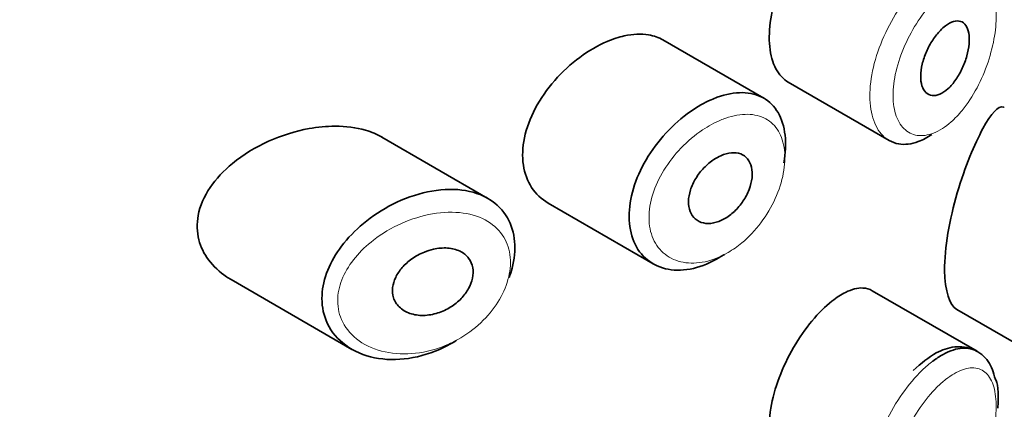
# Model space of a CAD drawing. Units: millimetres. Extents: x 0 to 2391, y 0 to 2740.
# Drawn here: x 1815 to 1828, y 955 to 960 of the extents above; entities that cross this region are included whole.
import ezdxf
from ezdxf import colors
from ezdxf.entities.mleader import LeaderData, LeaderLine
from ezdxf.math import Vec2, Vec3

# ---------------------------------------------------------------- set-up
doc = ezdxf.new("R2010")
doc.units = ezdxf.units.MM
doc.layers.add('DV6_Défaut', color=7, linetype='Continuous')
doc.layers.add('Défaut', color=7, linetype='Continuous')

# ---------------------------------------------------------------- blocks, each defined once
blk = doc.blocks.new('_DOT')
at = {"color": 0}
blk.add_line((0, 0), (-1, 0), dxfattribs=at)
at = {"color": 0, "const_width": 0.333}
blk.add_lwpolyline([(-0.1665, 0, 1), (0.1665, 0, 1)], format="xyb", close=True, dxfattribs=at)
blk = doc.blocks.new('SE5')
at = {"layer": 'DV6_Défaut', "color": 7, "linetype": 'Continuous', "lineweight": 35}
for p, q in [((1824.696, 958.616), (1823.426, 959.349)), ((1825.005, 958.817), (1826.273, 958.084)), ((1821.222, 957.356), (1819.887, 958.126)), ((1821.982, 957.296), (1823.303, 956.533)), ((1817.99, 956.335), (1819.51, 955.457)), ((1827.381, 955.433), (1826.061, 956.195)), ((1827.125, 955.96), (1828.455, 955.192))]:
    blk.add_line(p, q, dxfattribs=at)
for points, knots in [([(1825.555, 960.963), (1825.471, 960.897), (1825.385, 960.812), (1825.303, 960.713), (1825.221, 960.615), (1825.141, 960.5), (1825.071, 960.379), (1825.001, 960.259), (1824.939, 960.129), (1824.89, 960), (1824.842, 959.871), (1824.806, 959.739), (1824.785, 959.615), (1824.765, 959.49), (1824.76, 959.37), (1824.771, 959.264), (1824.781, 959.157), (1824.808, 959.062), (1824.848, 958.986), (1824.888, 958.911), (1824.942, 958.853), (1825.005, 958.816)], [0, 0, 0, 0, 0.144089, 0.144089, 0.144089, 0.288261, 0.288261, 0.288261, 0.431303, 0.431303, 0.431303, 0.573812, 0.573812, 0.573812, 0.716333, 0.716333, 0.716333, 0.858915, 0.858915, 0.858915, 1, 1, 1, 1]), ([(1826.984, 959.526), (1827.018, 959.552), (1827.053, 959.571), (1827.085, 959.58), (1827.117, 959.59), (1827.148, 959.59), (1827.174, 959.582), (1827.2, 959.574), (1827.223, 959.556), (1827.24, 959.531), (1827.258, 959.506), (1827.27, 959.472), (1827.277, 959.433), (1827.284, 959.394), (1827.285, 959.348), (1827.281, 959.3), (1827.277, 959.252), (1827.268, 959.2), (1827.253, 959.148), (1827.239, 959.096), (1827.219, 959.042), (1827.196, 958.992), (1827.173, 958.942), (1827.145, 958.893), (1827.114, 958.85), (1827.084, 958.806), (1827.05, 958.767), (1827.016, 958.736), (1826.982, 958.705), (1826.946, 958.682), (1826.912, 958.667), (1826.879, 958.652), (1826.845, 958.647), (1826.816, 958.65), (1826.786, 958.654), (1826.759, 958.666), (1826.738, 958.687), (1826.716, 958.708), (1826.699, 958.737), (1826.688, 958.773), (1826.677, 958.808), (1826.671, 958.851), (1826.672, 958.897), (1826.672, 958.943), (1826.679, 958.993), (1826.691, 959.045), (1826.704, 959.096), (1826.722, 959.149), (1826.744, 959.2), (1826.766, 959.252), (1826.793, 959.302), (1826.823, 959.347), (1826.853, 959.392), (1826.886, 959.434), (1826.92, 959.469), (1826.941, 959.49), (1826.962, 959.51), (1826.984, 959.526)], [0, 0, 0, 0, 0.05445, 0.05445, 0.05445, 0.108906, 0.108906, 0.108906, 0.16325, 0.16325, 0.16325, 0.217041, 0.217041, 0.217041, 0.270141, 0.270141, 0.270141, 0.322866, 0.322866, 0.322866, 0.375778, 0.375778, 0.375778, 0.429304, 0.429304, 0.429304, 0.483472, 0.483472, 0.483472, 0.537947, 0.537947, 0.537947, 0.592305, 0.592305, 0.592305, 0.646293, 0.646293, 0.646293, 0.699896, 0.699896, 0.699896, 0.753228, 0.753228, 0.753228, 0.806432, 0.806432, 0.806432, 0.859636, 0.859636, 0.859636, 0.912968, 0.912968, 0.912968, 0.966568, 0.966568, 0.966568, 1, 1, 1, 1]), ([(1823.427, 959.348), (1823.373, 959.379), (1823.312, 959.401), (1823.246, 959.412), (1823.154, 959.428), (1823.049, 959.423), (1822.94, 959.399), (1822.871, 959.384), (1822.799, 959.361), (1822.726, 959.33)], [0, 0, 0, 0, 0.3024847, 0.3024847, 0.3024847, 0.7289321, 0.7289321, 0.7289321, 1, 1, 1, 1]), ([(1822.726, 959.33), (1822.61, 959.281), (1822.491, 959.212), (1822.379, 959.129), (1822.267, 959.047), (1822.158, 958.947), (1822.063, 958.839), (1821.968, 958.731), (1821.884, 958.61), (1821.819, 958.487), (1821.755, 958.366), (1821.708, 958.239), (1821.683, 958.117), (1821.658, 957.999), (1821.653, 957.881), (1821.669, 957.775), (1821.685, 957.671), (1821.721, 957.574), (1821.773, 957.494), (1821.826, 957.412), (1821.898, 957.345), (1821.98, 957.297), (1821.981, 957.297), (1821.981, 957.296), (1821.982, 957.296)], [0, 0, 0, 0, 0.146029, 0.146029, 0.146029, 0.292012, 0.292012, 0.292012, 0.438511, 0.438511, 0.438511, 0.582747, 0.582747, 0.582747, 0.722801, 0.722801, 0.722801, 0.860375, 0.860375, 0.860375, 0.999282, 0.999282, 0.999282, 1, 1, 1, 1]), ([(1824.2, 956.652), (1824.181, 956.64), (1824.162, 956.627), (1824.143, 956.616), (1824.034, 956.549), (1823.919, 956.502), (1823.809, 956.476), (1823.699, 956.45), (1823.591, 956.447), (1823.493, 956.464), (1823.395, 956.482), (1823.305, 956.523), (1823.232, 956.582), (1823.158, 956.641), (1823.099, 956.721), (1823.06, 956.814), (1823.021, 956.905), (1823.001, 957.012), (1823, 957.126), (1823, 957.238), (1823.018, 957.359), (1823.055, 957.48), (1823.091, 957.601), (1823.146, 957.724), (1823.215, 957.841), (1823.284, 957.959), (1823.369, 958.074), (1823.463, 958.176), (1823.558, 958.28), (1823.664, 958.373), (1823.773, 958.449), (1823.858, 958.509), (1823.947, 958.559), (1824.034, 958.597)], [0, 0, 0, 0, 0.017449, 0.017449, 0.017449, 0.119134, 0.119134, 0.119134, 0.220734, 0.220734, 0.220734, 0.322825, 0.322825, 0.322825, 0.424432, 0.424432, 0.424432, 0.524325, 0.524325, 0.524325, 0.622544, 0.622544, 0.622544, 0.720541, 0.720541, 0.720541, 0.819895, 0.819895, 0.819895, 0.921048, 0.921048, 0.921048, 1, 1, 1, 1]), ([(1824.034, 958.597), (1824.059, 958.608), (1824.084, 958.618), (1824.109, 958.627), (1824.219, 958.667), (1824.328, 958.687), (1824.427, 958.686), (1824.524, 958.684), (1824.615, 958.661), (1824.691, 958.619), (1824.766, 958.576), (1824.83, 958.513), (1824.876, 958.434), (1824.922, 958.355), (1824.952, 958.258), (1824.964, 958.151), (1824.977, 958.045), (1824.971, 957.925), (1824.949, 957.802), (1824.949, 957.801), (1824.949, 957.801), (1824.949, 957.801)], [0, 0, 0, 0, 0.043024, 0.043024, 0.043024, 0.236668, 0.236668, 0.236668, 0.428604, 0.428604, 0.428604, 0.61926, 0.61926, 0.61926, 0.809423, 0.809423, 0.809423, 0.999505, 0.999505, 0.999505, 1, 1, 1, 1]), ([(1827.723, 958.501), (1827.72, 958.503), (1827.717, 958.504), (1827.65, 958.527), (1827.561, 958.427), (1827.455, 958.233)], [0, 0, 0, 0, 0.047915, 0.047915, 1, 1, 1, 1]), ([(1818.97, 958.233), (1818.799, 958.202), (1818.625, 958.147), (1818.461, 958.074), (1818.298, 958), (1818.14, 957.905), (1818.005, 957.794), (1817.896, 957.704), (1817.799, 957.602), (1817.725, 957.492), (1817.65, 957.382), (1817.597, 957.261), (1817.574, 957.141), (1817.555, 957.038), (1817.558, 956.932), (1817.582, 956.835), (1817.606, 956.744), (1817.648, 956.658), (1817.705, 956.582), (1817.765, 956.501), (1817.843, 956.43), (1817.931, 956.371), (1817.949, 956.359), (1817.968, 956.347), (1817.988, 956.336)], [0, 0, 0, 0, 0.172316, 0.172316, 0.172316, 0.344934, 0.344934, 0.344934, 0.483841, 0.483841, 0.483841, 0.624086, 0.624086, 0.624086, 0.74431, 0.74431, 0.74431, 0.855899, 0.855899, 0.855899, 0.974804, 0.974804, 0.974804, 1, 1, 1, 1]), ([(1819.89, 958.124), (1819.826, 958.161), (1819.756, 958.191), (1819.681, 958.213), (1819.563, 958.247), (1819.433, 958.264), (1819.298, 958.264), (1819.191, 958.264), (1819.08, 958.253), (1818.97, 958.233)], [0, 0, 0, 0, 0.261826, 0.261826, 0.261826, 0.674095, 0.674095, 0.674095, 1, 1, 1, 1]), ([(1827.455, 958.233), (1827.349, 958.04), (1827.23, 957.756), (1827.035, 957.095), (1826.97, 956.73), (1826.976, 956.191), (1827.037, 956.012), (1827.126, 955.959)], [0, 0, 0, 0, 0.341374, 0.341374, 0.682749, 0.682749, 1, 1, 1, 1]), ([(1826.814, 958.16), (1826.756, 958.121), (1826.698, 958.091), (1826.642, 958.07), (1826.556, 958.038), (1826.47, 958.028), (1826.395, 958.041), (1826.352, 958.048), (1826.311, 958.063), (1826.274, 958.084)], [0, 0, 0, 0, 0.293078, 0.293078, 0.293078, 0.745259, 0.745259, 0.745259, 1, 1, 1, 1]), ([(1824.155, 957.893), (1824.2, 957.913), (1824.246, 957.925), (1824.288, 957.929), (1824.33, 957.932), (1824.37, 957.928), (1824.405, 957.915), (1824.439, 957.902), (1824.469, 957.88), (1824.492, 957.852), (1824.515, 957.824), (1824.532, 957.788), (1824.541, 957.748), (1824.551, 957.708), (1824.553, 957.662), (1824.548, 957.614), (1824.542, 957.567), (1824.53, 957.516), (1824.511, 957.466), (1824.491, 957.416), (1824.465, 957.366), (1824.434, 957.32), (1824.403, 957.274), (1824.366, 957.23), (1824.326, 957.192), (1824.286, 957.155), (1824.242, 957.122), (1824.198, 957.098), (1824.153, 957.073), (1824.107, 957.056), (1824.063, 957.047), (1824.019, 957.038), (1823.975, 957.038), (1823.937, 957.047), (1823.898, 957.055), (1823.863, 957.073), (1823.834, 957.097), (1823.806, 957.122), (1823.783, 957.154), (1823.769, 957.192), (1823.754, 957.229), (1823.747, 957.273), (1823.748, 957.319), (1823.749, 957.364), (1823.758, 957.413), (1823.773, 957.462), (1823.789, 957.511), (1823.812, 957.561), (1823.84, 957.607), (1823.869, 957.654), (1823.904, 957.7), (1823.943, 957.74), (1823.982, 957.78), (1824.025, 957.817), (1824.069, 957.846), (1824.097, 957.864), (1824.126, 957.88), (1824.155, 957.893)], [0, 0, 0, 0, 0.054135, 0.054135, 0.054135, 0.10829, 0.10829, 0.10829, 0.162155, 0.162155, 0.162155, 0.21566, 0.21566, 0.21566, 0.26894, 0.26894, 0.26894, 0.322132, 0.322132, 0.322132, 0.375363, 0.375363, 0.375363, 0.428763, 0.428763, 0.428763, 0.482472, 0.482472, 0.482472, 0.536578, 0.536578, 0.536578, 0.591006, 0.591006, 0.591006, 0.645443, 0.645443, 0.645443, 0.699447, 0.699447, 0.699447, 0.752756, 0.752756, 0.752756, 0.805545, 0.805545, 0.805545, 0.858337, 0.858337, 0.858337, 0.911642, 0.911642, 0.911642, 0.965627, 0.965627, 0.965627, 1, 1, 1, 1]), ([(1820.829, 955.573), (1820.825, 955.57), (1820.821, 955.567), (1820.817, 955.565), (1820.75, 955.524), (1820.682, 955.488), (1820.612, 955.457), (1820.468, 955.394), (1820.315, 955.353), (1820.168, 955.337), (1820.022, 955.321), (1819.876, 955.33), (1819.745, 955.364), (1819.613, 955.397), (1819.491, 955.457), (1819.394, 955.538), (1819.302, 955.613), (1819.229, 955.711), (1819.185, 955.82), (1819.146, 955.917), (1819.128, 956.027), (1819.134, 956.139), (1819.139, 956.242), (1819.164, 956.349), (1819.206, 956.453), (1819.247, 956.557), (1819.307, 956.66), (1819.379, 956.755), (1819.457, 956.858), (1819.551, 956.954), (1819.654, 957.04), (1819.767, 957.134), (1819.894, 957.216), (1820.024, 957.282), (1820.166, 957.353), (1820.316, 957.406), (1820.461, 957.437)], [0, 0, 0, 0, 0.003258, 0.003258, 0.003258, 0.053238, 0.053238, 0.053238, 0.158242, 0.158242, 0.158242, 0.263161, 0.263161, 0.263161, 0.369139, 0.369139, 0.369139, 0.468374, 0.468374, 0.468374, 0.55602, 0.55602, 0.55602, 0.635918, 0.635918, 0.635918, 0.715718, 0.715718, 0.715718, 0.801536, 0.801536, 0.801536, 0.896547, 0.896547, 0.896547, 1, 1, 1, 1]), ([(1820.461, 957.437), (1820.61, 957.468), (1820.758, 957.477), (1820.893, 957.461), (1821.023, 957.445), (1821.144, 957.405), (1821.243, 957.343), (1821.336, 957.285), (1821.413, 957.206), (1821.467, 957.113), (1821.517, 957.025), (1821.549, 956.922), (1821.558, 956.812), (1821.567, 956.706), (1821.556, 956.592), (1821.527, 956.477), (1821.517, 956.439), (1821.504, 956.399), (1821.49, 956.36)], [0, 0, 0, 0, 0.20868, 0.20868, 0.20868, 0.410344, 0.410344, 0.410344, 0.598303, 0.598303, 0.598303, 0.77416, 0.77416, 0.77416, 0.942878, 0.942878, 0.942878, 1, 1, 1, 1]), ([(1820.536, 956.716), (1820.596, 956.73), (1820.657, 956.735), (1820.714, 956.731), (1820.771, 956.727), (1820.825, 956.714), (1820.871, 956.691), (1820.915, 956.67), (1820.953, 956.639), (1820.98, 956.603), (1821.006, 956.569), (1821.023, 956.528), (1821.031, 956.484), (1821.039, 956.443), (1821.038, 956.398), (1821.029, 956.353), (1821.019, 956.309), (1821.002, 956.264), (1820.978, 956.221), (1820.954, 956.177), (1820.922, 956.135), (1820.886, 956.097), (1820.847, 956.057), (1820.802, 956.021), (1820.755, 955.991), (1820.704, 955.959), (1820.648, 955.933), (1820.592, 955.915), (1820.533, 955.896), (1820.471, 955.886), (1820.412, 955.884), (1820.352, 955.883), (1820.293, 955.892), (1820.24, 955.91), (1820.189, 955.928), (1820.142, 955.955), (1820.106, 955.991), (1820.074, 956.023), (1820.048, 956.063), (1820.034, 956.107), (1820.022, 956.147), (1820.017, 956.191), (1820.023, 956.236), (1820.028, 956.278), (1820.041, 956.322), (1820.061, 956.363), (1820.081, 956.406), (1820.109, 956.447), (1820.142, 956.485), (1820.178, 956.525), (1820.219, 956.563), (1820.265, 956.595), (1820.314, 956.63), (1820.368, 956.659), (1820.424, 956.681), (1820.461, 956.696), (1820.499, 956.708), (1820.536, 956.716)], [0, 0, 0, 0, 0.059515, 0.059515, 0.059515, 0.119219, 0.119219, 0.119219, 0.175762, 0.175762, 0.175762, 0.227805, 0.227805, 0.227805, 0.27664, 0.27664, 0.27664, 0.324401, 0.324401, 0.324401, 0.373178, 0.373178, 0.373178, 0.424681, 0.424681, 0.424681, 0.479997, 0.479997, 0.479997, 0.539117, 0.539117, 0.539117, 0.600288, 0.600288, 0.600288, 0.659949, 0.659949, 0.659949, 0.714588, 0.714588, 0.714588, 0.763723, 0.763723, 0.763723, 0.8101, 0.8101, 0.8101, 0.857244, 0.857244, 0.857244, 0.907879, 0.907879, 0.907879, 0.963344, 0.963344, 0.963344, 1, 1, 1, 1]), ([(1826.06, 956.195), (1826.026, 956.215), (1825.987, 956.226), (1825.945, 956.229), (1825.879, 956.232), (1825.804, 956.213), (1825.724, 956.174), (1825.67, 956.147), (1825.612, 956.11), (1825.555, 956.064)], [0, 0, 0, 0, 0.272678, 0.272678, 0.272678, 0.705769, 0.705769, 0.705769, 1, 1, 1, 1]), ([(1825.555, 956.064), (1825.471, 955.998), (1825.385, 955.913), (1825.303, 955.814), (1825.221, 955.716), (1825.141, 955.602), (1825.071, 955.481), (1825.001, 955.36), (1824.939, 955.23), (1824.89, 955.101), (1824.842, 954.972), (1824.806, 954.84), (1824.785, 954.716), (1824.765, 954.591), (1824.76, 954.471), (1824.771, 954.365), (1824.781, 954.258), (1824.808, 954.163), (1824.848, 954.087), (1824.888, 954.012), (1824.942, 953.954), (1825.005, 953.917)], [0, 0, 0, 0, 0.144089, 0.144089, 0.144089, 0.288261, 0.288261, 0.288261, 0.431303, 0.431303, 0.431303, 0.573812, 0.573812, 0.573812, 0.716333, 0.716333, 0.716333, 0.858915, 0.858915, 0.858915, 1, 1, 1, 1]), ([(1827.612, 955.08), (1827.588, 955.168), (1827.542, 955.316), (1827.344, 955.477), (1827.1, 955.506), (1826.839, 955.417), (1826.68, 955.284), (1826.577, 955.193)], [0, 0, 0, 0, 0.18456, 0.371405, 0.564145, 0.752808, 1, 1, 1, 1]), ([(1826.824, 955.309), (1826.868, 955.342), (1826.911, 955.37), (1826.953, 955.393), (1827.04, 955.441), (1827.124, 955.468), (1827.199, 955.472), (1827.266, 955.477), (1827.328, 955.463), (1827.381, 955.433)], [0, 0, 0, 0, 0.204686, 0.204686, 0.204686, 0.624815, 0.624815, 0.624815, 1, 1, 1, 1])]:
    blk.add_open_spline(points, degree=3, knots=knots, dxfattribs=at)
at = {"layer": 'DV6_Défaut', "color": 7, "linetype": 'Continuous', "lineweight": 18}
for points, knots in [([(1826.274, 958.084), (1826.246, 958.1), (1826.219, 958.121), (1826.195, 958.145), (1826.14, 958.2), (1826.097, 958.277), (1826.069, 958.368), (1826.042, 958.459), (1826.029, 958.567), (1826.032, 958.683), (1826.035, 958.799), (1826.055, 958.926), (1826.088, 959.054), (1826.122, 959.182), (1826.171, 959.315), (1826.231, 959.441), (1826.291, 959.567), (1826.363, 959.69), (1826.441, 959.8), (1826.519, 959.911), (1826.605, 960.011), (1826.691, 960.094), (1826.735, 960.137), (1826.78, 960.175), (1826.824, 960.208)], [0, 0, 0, 0, 0.062812, 0.062812, 0.062812, 0.20709, 0.20709, 0.20709, 0.351181, 0.351181, 0.351181, 0.495252, 0.495252, 0.495252, 0.639294, 0.639294, 0.639294, 0.783286, 0.783286, 0.783286, 0.927402, 0.927402, 0.927402, 1, 1, 1, 1]), ([(1826.986, 959.977), (1826.95, 959.948), (1826.912, 959.915), (1826.876, 959.879), (1826.803, 959.807), (1826.73, 959.719), (1826.664, 959.624), (1826.6, 959.531), (1826.541, 959.428), (1826.491, 959.322), (1826.441, 959.215), (1826.4, 959.103), (1826.371, 958.995), (1826.343, 958.887), (1826.326, 958.78), (1826.324, 958.682), (1826.321, 958.585), (1826.332, 958.494), (1826.355, 958.418), (1826.378, 958.342), (1826.415, 958.278), (1826.461, 958.233), (1826.507, 958.187), (1826.565, 958.158), (1826.628, 958.148), (1826.692, 958.139), (1826.763, 958.149), (1826.835, 958.177), (1826.907, 958.206), (1826.982, 958.254), (1827.054, 958.317), (1827.102, 958.359), (1827.149, 958.409), (1827.194, 958.463), (1827.261, 958.546), (1827.325, 958.643), (1827.381, 958.747), (1827.435, 958.848), (1827.482, 958.959), (1827.52, 959.07), (1827.556, 959.179), (1827.584, 959.291), (1827.602, 959.397), (1827.619, 959.503), (1827.625, 959.605), (1827.621, 959.696), (1827.617, 959.788), (1827.601, 959.87), (1827.574, 959.935), (1827.547, 960.001), (1827.509, 960.052), (1827.463, 960.083), (1827.416, 960.115), (1827.359, 960.128), (1827.296, 960.122), (1827.234, 960.116), (1827.165, 960.092), (1827.093, 960.05), (1827.058, 960.03), (1827.022, 960.005), (1826.986, 959.977)], [0, 0, 0, 0, 0.027121, 0.027121, 0.027121, 0.081436, 0.081436, 0.081436, 0.134239, 0.134239, 0.134239, 0.187417, 0.187417, 0.187417, 0.240438, 0.240438, 0.240438, 0.29345, 0.29345, 0.29345, 0.346671, 0.346671, 0.346671, 0.400388, 0.400388, 0.400388, 0.454683, 0.454683, 0.454683, 0.509065, 0.509065, 0.509065, 0.544829, 0.544829, 0.544829, 0.599085, 0.599085, 0.599085, 0.652099, 0.652099, 0.652099, 0.704233, 0.704233, 0.704233, 0.756494, 0.756494, 0.756494, 0.809762, 0.809762, 0.809762, 0.864099, 0.864099, 0.864099, 0.918859, 0.918859, 0.918859, 0.973399, 0.973399, 0.973399, 1, 1, 1, 1]), ([(1824.152, 958.34), (1824.077, 958.309), (1824, 958.267), (1823.926, 958.217), (1823.83, 958.154), (1823.737, 958.075), (1823.653, 957.988), (1823.573, 957.904), (1823.499, 957.809), (1823.438, 957.711), (1823.379, 957.613), (1823.331, 957.51), (1823.299, 957.409), (1823.267, 957.308), (1823.25, 957.206), (1823.251, 957.112), (1823.251, 957.016), (1823.269, 956.926), (1823.303, 956.849), (1823.338, 956.77), (1823.389, 956.703), (1823.453, 956.653), (1823.518, 956.602), (1823.596, 956.568), (1823.682, 956.552), (1823.767, 956.536), (1823.861, 956.539), (1823.957, 956.56), (1824.053, 956.58), (1824.152, 956.62), (1824.247, 956.676), (1824.306, 956.71), (1824.364, 956.751), (1824.419, 956.796), (1824.506, 956.869), (1824.589, 956.956), (1824.66, 957.05), (1824.731, 957.144), (1824.793, 957.248), (1824.841, 957.354), (1824.888, 957.458), (1824.923, 957.567), (1824.942, 957.671), (1824.962, 957.774), (1824.966, 957.875), (1824.956, 957.964), (1824.945, 958.054), (1824.919, 958.135), (1824.88, 958.202), (1824.84, 958.268), (1824.785, 958.321), (1824.72, 958.357), (1824.655, 958.393), (1824.577, 958.412), (1824.492, 958.413), (1824.407, 958.415), (1824.312, 958.398), (1824.217, 958.365), (1824.195, 958.358), (1824.174, 958.349), (1824.152, 958.34)], [0, 0, 0, 0, 0.042565, 0.042565, 0.042565, 0.097393, 0.097393, 0.097393, 0.150242, 0.150242, 0.150242, 0.202465, 0.202465, 0.202465, 0.25461, 0.25461, 0.25461, 0.307649, 0.307649, 0.307649, 0.361815, 0.361815, 0.361815, 0.416544, 0.416544, 0.416544, 0.471245, 0.471245, 0.471245, 0.526056, 0.526056, 0.526056, 0.559633, 0.559633, 0.559633, 0.613191, 0.613191, 0.613191, 0.666487, 0.666487, 0.666487, 0.719576, 0.719576, 0.719576, 0.772566, 0.772566, 0.772566, 0.825637, 0.825637, 0.825637, 0.879042, 0.879042, 0.879042, 0.933072, 0.933072, 0.933072, 0.987814, 0.987814, 0.987814, 1, 1, 1, 1]), ([(1820.525, 957.161), (1820.524, 957.161), (1820.524, 957.161), (1820.524, 957.161), (1820.394, 957.138), (1820.26, 957.097), (1820.133, 957.041), (1820.01, 956.986), (1819.889, 956.915), (1819.782, 956.832), (1819.697, 956.767), (1819.619, 956.693), (1819.554, 956.614), (1819.489, 956.536), (1819.435, 956.452), (1819.397, 956.365), (1819.359, 956.279), (1819.337, 956.19), (1819.332, 956.103), (1819.327, 956.009), (1819.343, 955.917), (1819.378, 955.834), (1819.419, 955.74), (1819.485, 955.657), (1819.566, 955.591), (1819.655, 955.52), (1819.764, 955.467), (1819.883, 955.436), (1820.001, 955.405), (1820.131, 955.394), (1820.263, 955.404), (1820.394, 955.414), (1820.53, 955.445), (1820.66, 955.495), (1820.722, 955.519), (1820.783, 955.548), (1820.842, 955.581), (1820.947, 955.639), (1821.047, 955.711), (1821.134, 955.793), (1821.217, 955.871), (1821.29, 955.959), (1821.349, 956.052), (1821.405, 956.142), (1821.449, 956.239), (1821.475, 956.334), (1821.502, 956.429), (1821.511, 956.525), (1821.503, 956.614), (1821.495, 956.707), (1821.467, 956.794), (1821.422, 956.868), (1821.374, 956.948), (1821.305, 957.016), (1821.223, 957.066), (1821.134, 957.12), (1821.026, 957.156), (1820.911, 957.172), (1820.79, 957.188), (1820.657, 957.184), (1820.525, 957.161)], [0, 0, 0, 0, 0.000102, 0.000102, 0.000102, 0.060603, 0.060603, 0.060603, 0.119477, 0.119477, 0.119477, 0.165691, 0.165691, 0.165691, 0.21125, 0.21125, 0.21125, 0.256431, 0.256431, 0.256431, 0.30595, 0.30595, 0.30595, 0.362591, 0.362591, 0.362591, 0.423987, 0.423987, 0.423987, 0.485375, 0.485375, 0.485375, 0.546877, 0.546877, 0.546877, 0.576036, 0.576036, 0.576036, 0.627995, 0.627995, 0.627995, 0.677323, 0.677323, 0.677323, 0.72541, 0.72541, 0.72541, 0.773839, 0.773839, 0.773839, 0.824404, 0.824404, 0.824404, 0.8789, 0.8789, 0.8789, 0.938085, 0.938085, 0.938085, 1, 1, 1, 1]), ([(1826.274, 953.185), (1826.246, 953.201), (1826.219, 953.222), (1826.195, 953.246), (1826.14, 953.301), (1826.097, 953.378), (1826.069, 953.469), (1826.042, 953.56), (1826.029, 953.668), (1826.032, 953.784), (1826.035, 953.9), (1826.055, 954.027), (1826.088, 954.155), (1826.122, 954.283), (1826.171, 954.416), (1826.231, 954.542), (1826.291, 954.668), (1826.363, 954.791), (1826.441, 954.901), (1826.519, 955.012), (1826.605, 955.112), (1826.691, 955.195), (1826.735, 955.238), (1826.78, 955.276), (1826.824, 955.309)], [0, 0, 0, 0, 0.062812, 0.062812, 0.062812, 0.20709, 0.20709, 0.20709, 0.351181, 0.351181, 0.351181, 0.495252, 0.495252, 0.495252, 0.639294, 0.639294, 0.639294, 0.783286, 0.783286, 0.783286, 0.927402, 0.927402, 0.927402, 1, 1, 1, 1]), ([(1826.986, 955.078), (1826.95, 955.049), (1826.912, 955.016), (1826.876, 954.98), (1826.803, 954.908), (1826.73, 954.82), (1826.664, 954.725), (1826.6, 954.632), (1826.541, 954.529), (1826.491, 954.423), (1826.441, 954.316), (1826.4, 954.204), (1826.371, 954.096), (1826.343, 953.988), (1826.326, 953.881), (1826.324, 953.784), (1826.321, 953.686), (1826.332, 953.595), (1826.355, 953.519), (1826.378, 953.443), (1826.415, 953.379), (1826.461, 953.334), (1826.507, 953.288), (1826.565, 953.259), (1826.628, 953.249), (1826.692, 953.24), (1826.763, 953.25), (1826.835, 953.278), (1826.907, 953.307), (1826.982, 953.355), (1827.054, 953.418), (1827.102, 953.46), (1827.149, 953.51), (1827.194, 953.564), (1827.261, 953.647), (1827.325, 953.744), (1827.381, 953.848), (1827.435, 953.949), (1827.482, 954.06), (1827.52, 954.171), (1827.556, 954.28), (1827.584, 954.392), (1827.602, 954.498), (1827.619, 954.604), (1827.625, 954.706), (1827.621, 954.797), (1827.617, 954.889), (1827.601, 954.971), (1827.574, 955.036), (1827.547, 955.102), (1827.509, 955.153), (1827.463, 955.184), (1827.416, 955.216), (1827.359, 955.229), (1827.296, 955.223), (1827.234, 955.217), (1827.165, 955.193), (1827.093, 955.151), (1827.058, 955.131), (1827.022, 955.106), (1826.986, 955.078)], [0, 0, 0, 0, 0.027121, 0.027121, 0.027121, 0.081436, 0.081436, 0.081436, 0.134239, 0.134239, 0.134239, 0.187417, 0.187417, 0.187417, 0.240438, 0.240438, 0.240438, 0.29345, 0.29345, 0.29345, 0.346671, 0.346671, 0.346671, 0.400388, 0.400388, 0.400388, 0.454683, 0.454683, 0.454683, 0.509065, 0.509065, 0.509065, 0.544829, 0.544829, 0.544829, 0.599085, 0.599085, 0.599085, 0.652099, 0.652099, 0.652099, 0.704233, 0.704233, 0.704233, 0.756494, 0.756494, 0.756494, 0.809762, 0.809762, 0.809762, 0.864099, 0.864099, 0.864099, 0.918859, 0.918859, 0.918859, 0.973399, 0.973399, 0.973399, 1, 1, 1, 1])]:
    blk.add_open_spline(points, degree=3, knots=knots, dxfattribs=at)
at = {"layer": 'DV6_Défaut', "color": 7, "linetype": 'Continuous', "lineweight": 35}
blk.add_open_spline([(1827.642, 954.716), (1827.654, 954.929), (1827.644, 955.05), (1827.612, 955.08)], degree=3, dxfattribs=at)

msp = doc.modelspace()

# ---------------------------------------------------------------- block references
at = {"layer": 'Défaut'}
msp.add_blockref('SE5', (0, 0), dxfattribs=at)

# ---------------------------------------------------------------- leaders
at = {"layer": 'Défaut', "color": 7, "linetype": 'Continuous', "lineweight": 18}
ml = msp.add_multileader_mtext('Standard', dxfattribs=at)
ml.set_content('{\\pxsm0.9;\\fSolid Edge ISO|b1||i0||c0|p34;\\W1.;05/05/2021\\P}', color=256)
ml.set_leader_properties()
ml.set_arrow_properties(name='DOT')
ml.build(insert=Vec2(0, 0))
ml.multileader.update_dxf_attribs({"leader_type": 0, "dogleg_length": 0, "arrow_head_size": 12})
ctx = ml.context
ctx.base_point, ctx.char_height, ctx.arrow_head_size, ctx.landing_gap_size = Vec3(2303.477, 2722.685), 12, 12, 4.2
notes = []
notes.append((ctx, [(0, (0, 0, 0), (0, 0), (1, 0), 1, [])]))
ctx.mtext.insert = Vec3(2305.477, 2728.805)
for ctx, leaders in notes:
    for number, flags, end, landing, length, lines in leaders:
        leader = LeaderData()
        leader.index, (leader.has_last_leader_line, leader.has_dogleg_vector, leader.attachment_direction) = number, flags
        leader.last_leader_point, leader.dogleg_vector, leader.dogleg_length = Vec3(end), Vec3(landing), length
        for number, points, colour, breaks in lines:
            line = LeaderLine()
            line.index, line.vertices, line.color, line.breaks = number, Vec3.list(points), colors.encode_raw_color(colour), breaks
            leader.lines.append(line)
        ctx.leaders.append(leader)

doc.saveas('drawing.dxf')
